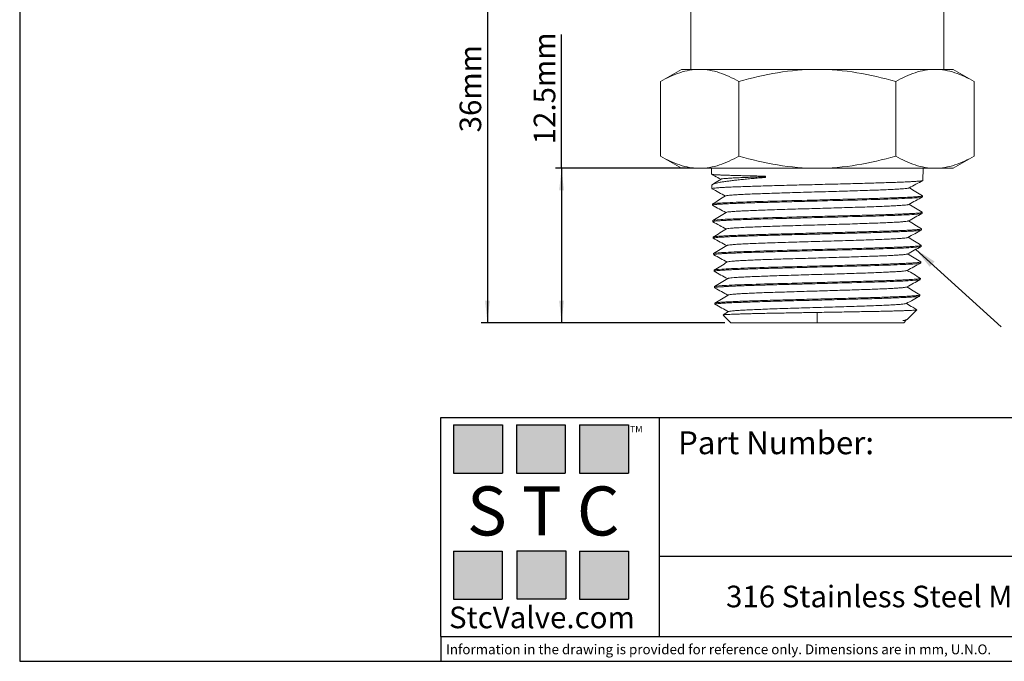
# Model space of a CAD drawing. Units: millimetres. Extents: x 5 to 274, y 5 to 211.
# Drawn here: x 5 to 164, y 5 to 109 of the extents above; entities that cross this region are included whole.
import ezdxf

# ---------------------------------------------------------------- set-up
doc = ezdxf.new("R2010")
doc.units = ezdxf.units.MM
for name, color, linetype in [('DIMENSIONS', 7, 'Continuous'), ('NOTES', 7, 'Continuous'), ('TITLE_BLOCK', 7, 'Continuous')]:
    doc.layers.add(name, color=color, linetype=linetype)
doc.styles.add('SLDTEXTSTYLE0', font='TXT', dxfattribs={"width": 0.75})
doc.styles.add('SLDTEXTSTYLE2', font='TXT', dxfattribs={"width": 0.563})
doc.styles.add('SLDTEXTSTYLE3', font='TXT', dxfattribs={"width": 0.605})
doc.dimstyles.new('SLDDIMSTYLE0', dxfattribs={"dimtxt": 3.5, "dimasz": 3.556, "dimexe": 0, "dimexo": 0.0625, "dimgap": 0.875, "dimtad": 1, "dimdec": 0, "dimlfac": 0.5, "dimrnd": 1e-09, "dimzin": 12, "dimdsep": 46, "dimtxsty": 'SLDTEXTSTYLE0', "dimsah": 1, "dimcen": 0.09, "dimadec": 0, "dimazin": 3, "dimtfac": 1, "dimtdec": 0, "dimtofl": 0, "dimtmove": 0, "dimatfit": 3, "dimfxl": 0, "dimfrac": 2, "dimtolj": 1, "dimtzin": 12, "dimarcsym": 0})
doc.dimstyles.new('SLDDIMSTYLE1', dxfattribs={"dimtxt": 3.5, "dimasz": 3.556, "dimexe": 0, "dimexo": 0.0625, "dimgap": 0.875, "dimtad": 1, "dimdec": 1, "dimlfac": 0.5, "dimrnd": 1e-09, "dimzin": 12, "dimdsep": 46, "dimtxsty": 'SLDTEXTSTYLE0', "dimsah": 1, "dimcen": 0.09, "dimadec": 0, "dimazin": 3, "dimtfac": 1, "dimtdec": 1, "dimtofl": 0, "dimtmove": 0, "dimatfit": 3, "dimfxl": 0, "dimfrac": 2, "dimtolj": 1, "dimtzin": 12, "dimarcsym": 0})
doc.dimstyles.new('SLDDIMSTYLE2', dxfattribs={"dimtxt": 0.18, "dimasz": 3.556, "dimexe": 0, "dimexo": 0.0625, "dimgap": 0, "dimtad": 0, "dimtih": 1, "dimtoh": 1, "dimdec": 0, "dimrnd": 1e-09, "dimzin": 0, "dimdsep": 46, "dimtxsty": 'Standard', "dimsah": 1, "dimcen": 0.09, "dimadec": 0, "dimazin": 0, "dimtfac": 3.556, "dimtdec": 0, "dimtofl": 0, "dimtmove": 0, "dimatfit": 3, "dimfxl": 0, "dimfrac": 2, "dimtolj": 1, "dimtzin": 0, "dimarcsym": 0})

# ---------------------------------------------------------------- blocks, each defined once
blk = doc.blocks.new('_D')
at = {"layer": 'DIMENSIONS'}
for p, q in [((112.64, 132.14), (79.33, 132.14)), ((80.33, 132.14), (80.33, 59.82)), ((118.74, 59.82), (79.33, 59.82))]:
    blk.add_line(p, q, dxfattribs=at)
for points in [[(80.33, 132.14), (79.95, 128.59), (80.71, 128.59)], [(80.33, 59.82), (80.71, 63.38), (79.95, 63.38)]]:
    blk.add_solid(points, dxfattribs=at)
at = {"layer": 'DIMENSIONS', "insert": (75.82, 90.63), "char_height": 3.5, "attachment_point": 1, "rotation": 90, "style": 'SLDTEXTSTYLE0'}
blk.add_mtext('36mm', dxfattribs=at)
blk = doc.blocks.new('_D_1')
at = {"layer": 'DIMENSIONS'}
for p, q in [((92.33, 84.82), (92.33, 106.49)), ((113.68, 84.82), (91.33, 84.82)), ((92.33, 84.82), (92.33, 59.82)), ((118.74, 59.82), (91.33, 59.82))]:
    blk.add_line(p, q, dxfattribs=at)
for points in [[(92.33, 84.82), (91.95, 81.27), (92.71, 81.27)], [(92.33, 59.82), (92.71, 63.38), (91.95, 63.38)]]:
    blk.add_solid(points, dxfattribs=at)
at = {"layer": 'DIMENSIONS', "insert": (87.82, 88.69), "char_height": 3.5, "attachment_point": 1, "rotation": 90, "style": 'SLDTEXTSTYLE0'}
blk.add_mtext('12.5mm', dxfattribs=at)

msp = doc.modelspace()

# ---------------------------------------------------------------- hatches: boundary and pattern name
at = {"layer": 'TITLE_BLOCK', "true_color": 0x8b199b}
for points in [[(82.76, 35.47), (82.76, 43.27), (74.83, 43.27), (74.83, 35.47)], [(92.94, 35.46), (92.94, 43.26), (85.01, 43.26), (85.01, 35.46)], [(103.18, 35.47), (103.18, 43.27), (95.25, 43.27), (95.25, 35.47)], [(82.74, 15.04), (82.74, 22.84), (74.81, 22.84), (74.81, 15.04)], [(93.01, 15.09), (93.01, 22.89), (85.07, 22.89), (85.07, 15.09)], [(103.17, 15.04), (103.17, 22.84), (95.24, 22.84), (95.24, 15.04)]]:
    msp.add_hatch(color=214, dxfattribs=at).paths.add_polyline_path(points, flags=0)

# ---------------------------------------------------------------- linework, layer by layer
at = {"color": 7, "linetype": 'Continuous', "lineweight": 15}
for p, q in [((113.24, 125.42), (113.24, 100.82)), ((154.24, 100.82), (154.24, 125.42)), ((111.74, 100.82), (108.33, 98.86)), ((111.74, 100.82), (114.68, 100.82)), ((114.68, 100.82), (133.74, 100.82)), ((133.74, 100.82), (152.79, 100.82)), ((152.79, 100.82), (155.74, 100.82)), ((159.14, 98.86), (155.74, 100.82)), ((108.33, 98.86), (108.33, 86.79)), ((121.04, 98.86), (121.04, 86.79)), ((146.44, 98.86), (146.44, 86.79)), ((159.14, 98.86), (159.14, 86.79)), ((108.33, 86.79), (111.74, 84.82)), ((155.74, 84.82), (159.14, 86.79)), ((111.74, 84.82), (114.68, 84.82)), ((114.68, 84.82), (133.74, 84.82)), ((116.6, 84.82), (116.62, 83.85)), ((133.74, 84.82), (152.79, 84.82)), ((150.83, 82.85), (150.88, 84.82)), ((152.79, 84.82), (155.74, 84.82)), ((125.34, 83.54), (125.35, 83.34)), ((116.67, 82.06), (116.68, 81.52)), ((150.76, 80.18), (150.76, 80.35)), ((116.75, 79.02), (116.75, 78.84)), ((150.69, 77.51), (150.69, 77.68)), ((116.81, 76.34), (116.82, 76.17)), ((150.62, 74.83), (150.63, 75.01)), ((116.88, 73.67), (116.89, 73.5)), ((150.55, 72.16), (150.56, 72.33)), ((116.95, 71), (116.96, 70.82)), ((150.48, 69.48), (150.49, 69.66)), ((117.02, 68.32), (117.03, 68.15)), ((150.41, 66.81), (150.42, 66.98)), ((117.09, 65.65), (117.09, 65.47)), ((150.35, 64.14), (150.35, 64.31)), ((117.16, 62.97), (117.16, 62.8)), ((119.38, 61.63), (118.48, 61.08)), ((118.48, 61.06), (119.74, 59.82)), ((133.74, 59.82), (133.74, 61.48)), ((148.33, 60.4), (149.85, 61.89)), ((133.74, 59.82), (119.74, 59.82)), ((133.74, 59.82), (147.74, 59.82)), ((147.74, 59.82), (148.14, 60.22))]:
    msp.add_line(p, q, dxfattribs=at)
for points, knots in [([(108.33, 98.86), (109.37, 99.46), (110.42, 99.95), (112.53, 100.64), (113.6, 100.82), (114.68, 100.82)], [0, 0, 0, 0, 0.5, 0.5, 1, 1, 1, 1]), ([(114.68, 100.82), (115.77, 100.82), (116.84, 100.64), (118.95, 99.95), (120, 99.46), (121.04, 98.86)], [0, 0, 0, 0, 0.5, 0.5, 1, 1, 1, 1]), ([(121.04, 98.86), (123.11, 99.46), (125.2, 99.95), (129.43, 100.64), (131.57, 100.82), (133.74, 100.82)], [0, 0, 0, 0, 0.5, 0.5, 1, 1, 1, 1]), ([(133.74, 100.82), (135.9, 100.82), (138.04, 100.64), (142.27, 99.95), (144.36, 99.46), (146.44, 98.86)], [0, 0, 0, 0, 0.5, 0.5, 1, 1, 1, 1]), ([(146.44, 98.86), (147.48, 99.46), (148.52, 99.95), (150.64, 100.64), (151.71, 100.82), (152.79, 100.82)], [0, 0, 0, 0, 0.5, 0.5, 1, 1, 1, 1]), ([(152.79, 100.82), (153.87, 100.82), (154.94, 100.64), (157.06, 99.95), (158.1, 99.46), (159.14, 98.86)], [0, 0, 0, 0, 0.5, 0.5, 1, 1, 1, 1]), ([(108.33, 86.79), (109.37, 86.19), (110.42, 85.7), (112.53, 85.01), (113.6, 84.82), (114.68, 84.82)], [0, 0, 0, 0, 0.5, 0.5, 1, 1, 1, 1]), ([(114.68, 84.82), (115.77, 84.82), (116.84, 85.01), (118.95, 85.7), (120, 86.19), (121.04, 86.79)], [0, 0, 0, 0, 0.5, 0.5, 1, 1, 1, 1]), ([(121.04, 86.79), (123.11, 86.19), (125.2, 85.7), (129.43, 85.01), (131.57, 84.82), (133.74, 84.82)], [0, 0, 0, 0, 0.5, 0.5, 1, 1, 1, 1]), ([(133.74, 84.82), (135.9, 84.82), (138.04, 85.01), (142.27, 85.7), (144.36, 86.19), (146.44, 86.79)], [0, 0, 0, 0, 0.5, 0.5, 1, 1, 1, 1]), ([(146.44, 86.79), (147.48, 86.19), (148.52, 85.7), (150.64, 85.01), (151.71, 84.82), (152.79, 84.82)], [0, 0, 0, 0, 0.5, 0.5, 1, 1, 1, 1]), ([(152.79, 84.82), (153.87, 84.82), (154.94, 85.01), (157.06, 85.7), (158.1, 86.19), (159.14, 86.79)], [0, 0, 0, 0, 0.5, 0.5, 1, 1, 1, 1]), ([(116.63, 83.85), (116.78, 83.76), (117.28, 83.49), (117.78, 83.22), (118.13, 83.03)], [0, 0, 0, 0, 0.304752, 1, 1, 1, 1]), ([(116.63, 83.85), (116.63, 83.85), (116.64, 83.84), (116.76, 83.81), (116.99, 83.79), (117.35, 83.77), (117.84, 83.74), (118.43, 83.71), (119.13, 83.69), (119.94, 83.66), (120.85, 83.64), (122.01, 83.61), (123.22, 83.58), (124.4, 83.56), (125.03, 83.54), (125.34, 83.54)], [0, 0, 0, 0, 0.051455, 0.122417, 0.201027, 0.279637, 0.360531, 0.441425, 0.520024, 0.598622, 0.679504, 0.760386, 0.879197, 0.939599, 1, 1, 1, 1]), ([(125.35, 83.34), (124.99, 83.31), (124.27, 83.25), (123.25, 83.16), (122.27, 83.07), (121.36, 82.98), (120.52, 82.89), (119.76, 82.8), (119.07, 82.71), (118.43, 82.62), (117.87, 82.52), (117.39, 82.42), (117.02, 82.32), (116.79, 82.21), (116.67, 82.13), (116.68, 82.07), (116.68, 82.06)], [0, 0, 0, 0, 0.069336, 0.138671, 0.209547, 0.280422, 0.349758, 0.419094, 0.489971, 0.560849, 0.639635, 0.71842, 0.799497, 0.880573, 0.959314, 1, 1, 1, 1]), ([(118.16, 83.05), (117.81, 82.83), (117.35, 82.55), (116.89, 82.27), (116.79, 82.2)], [0, 0, 0, 0, 0.774428, 1, 1, 1, 1]), ([(118.17, 83.05), (118.17, 83.05), (118.17, 83.07), (118.39, 83.11), (118.83, 83.16), (119.49, 83.21), (120.33, 83.26), (121.35, 83.3), (122.55, 83.35), (123.87, 83.4), (124.86, 83.43), (125.35, 83.44)], [0, 0, 0, 0, 0.018128, 0.145752, 0.274667, 0.393986, 0.514389, 0.635878, 0.758452, 0.882112, 1, 1, 1, 1]), ([(116.72, 81.5), (116.7, 81.5), (116.65, 81.52), (116.74, 81.56), (116.98, 81.6), (117.39, 81.64), (117.95, 81.68), (118.67, 81.73), (119.53, 81.77), (120.53, 81.81), (121.65, 81.85), (122.89, 81.89), (124.24, 81.93), (125.68, 81.98), (127.2, 82.02), (128.77, 82.06), (130.4, 82.1), (132.06, 82.14), (133.18, 82.17), (133.74, 82.18)], [0, 0, 0, 0, 0.024682, 0.085611, 0.146543, 0.20748, 0.26842, 0.329364, 0.390311, 0.451263, 0.512219, 0.573178, 0.634141, 0.695108, 0.756079, 0.817053, 0.878032, 0.939014, 1, 1, 1, 1]), ([(116.68, 81.51), (117.05, 81.31), (117.78, 80.91), (118.5, 80.52), (118.86, 80.32)], [0, 0, 0, 0, 0.5079659, 1, 1, 1, 1]), ([(148.58, 81.64), (148.57, 81.63), (148.54, 81.6), (148.24, 81.56), (147.72, 81.51), (146.98, 81.45), (146.05, 81.4), (144.94, 81.35), (143.66, 81.3), (142.24, 81.25), (140.69, 81.2), (139.04, 81.14), (137.31, 81.09), (135.53, 81.04), (133.73, 80.99), (131.92, 80.94), (130.14, 80.89), (128.42, 80.83), (126.77, 80.78), (125.23, 80.73), (123.81, 80.68), (122.54, 80.63), (121.43, 80.58), (120.5, 80.52), (119.77, 80.47), (119.25, 80.42), (118.96, 80.38), (118.93, 80.35), (118.92, 80.34)], [0, 0, 0, 0, 0.020669, 0.060622, 0.10057, 0.140515, 0.180457, 0.220395, 0.26033, 0.30026, 0.340188, 0.380112, 0.420032, 0.459949, 0.499862, 0.539771, 0.579678, 0.61958, 0.659479, 0.699374, 0.739266, 0.779155, 0.819039, 0.85892, 0.898798, 0.938672, 0.978543, 1, 1, 1, 1]), ([(133.74, 82.18), (134.3, 82.2), (135.41, 82.23), (137.07, 82.27), (138.7, 82.31), (140.28, 82.35), (141.8, 82.39), (143.24, 82.44), (144.59, 82.48), (145.83, 82.52), (146.96, 82.56), (147.96, 82.6), (148.83, 82.64), (149.55, 82.69), (150.12, 82.73), (150.52, 82.77), (150.75, 82.8), (150.78, 82.83), (150.79, 82.83)], [0, 0, 0, 0, 0.064359, 0.128722, 0.193089, 0.257461, 0.321836, 0.386215, 0.450599, 0.514986, 0.579378, 0.643773, 0.708173, 0.772576, 0.836984, 0.901395, 0.965811, 1, 1, 1, 1]), ([(148.61, 81.64), (148.98, 81.84), (149.71, 82.24), (150.45, 82.64), (150.82, 82.84)], [0, 0, 0, 0, 0.499974, 1, 1, 1, 1]), ([(150.76, 80.36), (150.41, 80.58), (149.7, 81.01), (149, 81.44), (148.65, 81.66)], [0, 0, 0, 0, 0.507279, 1, 1, 1, 1]), ([(118.9, 80.34), (118.54, 80.12), (117.82, 79.68), (117.11, 79.25), (116.75, 79.03)], [0, 0, 0, 0, 0.49998, 1, 1, 1, 1]), ([(150.73, 80.37), (150.74, 80.36), (150.79, 80.34), (150.7, 80.31), (150.46, 80.27), (150.05, 80.23), (149.49, 80.19), (148.77, 80.14), (147.91, 80.1), (146.91, 80.06), (145.79, 80.02), (144.55, 79.98), (143.21, 79.94), (141.77, 79.89), (140.26, 79.85), (138.68, 79.81), (137.06, 79.77), (135.41, 79.73), (134.29, 79.7), (133.74, 79.68)], [0, 0, 0, 0, 0.022497, 0.08362, 0.144739, 0.205854, 0.266965, 0.328072, 0.389176, 0.450276, 0.511371, 0.572464, 0.633552, 0.694636, 0.755717, 0.816793, 0.877866, 0.938935, 1, 1, 1, 1]), ([(133.74, 79.51), (135.96, 79.57), (138.19, 79.62), (142.3, 79.73), (144.19, 79.79), (147.34, 79.9), (148.6, 79.96), (150.31, 80.07), (150.76, 80.12), (150.76, 80.18)], [0, 0, 0, 0, 0.25, 0.25, 0.5, 0.5, 0.75, 0.75, 1, 1, 1, 1]), ([(148.54, 78.96), (148.91, 79.16), (149.65, 79.57), (150.39, 79.97), (150.75, 80.17)], [0, 0, 0, 0, 0.499969, 1, 1, 1, 1]), ([(133.74, 79.68), (131.51, 79.63), (129.29, 79.57), (125.17, 79.46), (123.29, 79.41), (120.14, 79.29), (118.89, 79.24), (117.19, 79.13), (116.74, 79.07), (116.75, 79.02)], [0, 0, 0, 0, 0.25, 0.25, 0.5, 0.5, 0.75, 0.75, 1, 1, 1, 1]), ([(116.79, 78.82), (116.77, 78.83), (116.72, 78.85), (116.81, 78.88), (117.05, 78.93), (117.45, 78.97), (118.01, 79.01), (118.73, 79.05), (119.59, 79.09), (120.58, 79.13), (121.7, 79.18), (122.94, 79.22), (124.28, 79.26), (125.71, 79.3), (127.22, 79.34), (128.79, 79.39), (130.41, 79.43), (132.07, 79.47), (133.18, 79.5), (133.74, 79.51)], [0, 0, 0, 0, 0.028153, 0.088864, 0.14958, 0.210299, 0.271023, 0.33175, 0.392481, 0.453215, 0.513954, 0.574696, 0.635442, 0.696192, 0.756946, 0.817704, 0.878465, 0.939231, 1, 1, 1, 1]), ([(116.76, 78.83), (117.12, 78.63), (117.85, 78.24), (118.57, 77.84), (118.93, 77.65)], [0, 0, 0, 0, 0.509033, 1, 1, 1, 1]), ([(148.52, 78.96), (148.49, 78.95), (148.43, 78.92), (148.07, 78.87), (147.5, 78.82), (146.71, 78.77), (145.74, 78.72), (144.59, 78.67), (143.28, 78.61), (141.83, 78.56), (140.27, 78.51), (138.6, 78.46), (136.87, 78.41), (135.09, 78.36), (133.29, 78.3), (131.5, 78.25), (129.74, 78.2), (128.04, 78.15), (126.42, 78.1), (124.91, 78.05), (123.53, 77.99), (122.3, 77.94), (121.25, 77.89), (120.37, 77.84), (119.69, 77.79), (119.23, 77.74), (119, 77.7), (118.99, 77.67), (118.99, 77.67)], [0, 0, 0, 0, 0.03078, 0.070726, 0.110669, 0.150608, 0.190543, 0.230475, 0.270403, 0.310328, 0.350249, 0.390167, 0.430081, 0.469991, 0.509898, 0.549802, 0.589701, 0.629598, 0.66949, 0.709379, 0.749265, 0.789147, 0.829025, 0.8689, 0.908771, 0.948639, 0.988503, 1, 1, 1, 1]), ([(150.69, 77.69), (150.33, 77.91), (149.63, 78.34), (148.93, 78.77), (148.58, 78.98)], [0, 0, 0, 0, 0.508106, 1, 1, 1, 1]), ([(133.74, 77.01), (131.52, 76.96), (129.3, 76.9), (125.21, 76.79), (123.33, 76.73), (120.2, 76.62), (118.95, 76.57), (117.25, 76.45), (116.81, 76.4), (116.81, 76.34)], [0, 0, 0, 0, 0.25, 0.25, 0.5, 0.5, 0.75, 0.75, 1, 1, 1, 1]), ([(118.96, 77.67), (118.61, 77.45), (117.89, 77.01), (117.18, 76.57), (116.82, 76.35)], [0, 0, 0, 0, 0.499975, 1, 1, 1, 1]), ([(116.84, 76.17), (116.84, 76.18), (116.82, 76.2), (117, 76.24), (117.38, 76.28), (117.96, 76.33), (118.73, 76.37), (119.67, 76.42), (120.78, 76.47), (122.04, 76.51), (123.44, 76.56), (124.96, 76.61), (126.59, 76.65), (128.3, 76.7), (130.08, 76.74), (131.9, 76.79), (133.12, 76.82), (133.74, 76.84)], [0, 0, 0, 0, 0.0311399, 0.1003127, 0.1694903, 0.2386728, 0.3078601, 0.3770523, 0.4462493, 0.5154511, 0.5846578, 0.6538694, 0.7230858, 0.7923071, 0.8615332, 0.9307642, 1, 1, 1, 1]), ([(150.66, 77.7), (150.67, 77.69), (150.72, 77.67), (150.63, 77.64), (150.39, 77.6), (149.99, 77.55), (149.42, 77.51), (148.71, 77.47), (147.85, 77.43), (146.86, 77.39), (145.74, 77.35), (144.51, 77.3), (143.17, 77.26), (141.74, 77.22), (140.23, 77.18), (138.66, 77.14), (137.05, 77.09), (135.4, 77.05), (134.29, 77.02), (133.74, 77.01)], [0, 0, 0, 0, 0.0255352, 0.0864681, 0.1473972, 0.2083224, 0.2692438, 0.3301613, 0.391075, 0.4519848, 0.5128908, 0.5737929, 0.6346912, 0.6955856, 0.7564762, 0.8173629, 0.8782458, 0.9391248, 1, 1, 1, 1]), ([(133.74, 76.84), (135.95, 76.89), (138.17, 76.95), (142.27, 77.06), (144.15, 77.12), (147.29, 77.23), (148.54, 77.28), (150.25, 77.39), (150.69, 77.45), (150.69, 77.51)], [0, 0, 0, 0, 0.25, 0.25, 0.5, 0.5, 0.75, 0.75, 1, 1, 1, 1]), ([(148.47, 76.29), (148.84, 76.49), (149.58, 76.89), (150.31, 77.29), (150.68, 77.49)], [0, 0, 0, 0, 0.49997, 1, 1, 1, 1]), ([(116.82, 76.16), (117.19, 75.96), (117.92, 75.56), (118.64, 75.17), (119, 74.97)], [0, 0, 0, 0, 0.5089269, 1, 1, 1, 1]), ([(119.03, 74.99), (118.67, 74.78), (117.96, 74.34), (117.24, 73.9), (116.88, 73.68)], [0, 0, 0, 0, 0.4999765, 1, 1, 1, 1]), ([(148.47, 76.29), (148.42, 76.27), (148.31, 76.24), (147.88, 76.19), (147.26, 76.13), (146.44, 76.08), (145.42, 76.03), (144.24, 75.98), (142.9, 75.93), (141.43, 75.88), (139.84, 75.82), (138.17, 75.77), (136.43, 75.72), (134.65, 75.67), (132.86, 75.62), (131.08, 75.57), (129.34, 75.51), (127.66, 75.46), (126.08, 75.41), (124.61, 75.36), (123.27, 75.31), (122.09, 75.26), (121.07, 75.2), (120.25, 75.15), (119.62, 75.1), (119.22, 75.05), (119.03, 75.01), (119.04, 75), (119.04, 74.99)], [0, 0, 0, 0, 0.039717, 0.079672, 0.119622, 0.159569, 0.199513, 0.239453, 0.279389, 0.319322, 0.359251, 0.399177, 0.439099, 0.479018, 0.518932, 0.558844, 0.598751, 0.638656, 0.678556, 0.718453, 0.758346, 0.798236, 0.838122, 0.878005, 0.917884, 0.957759, 0.997631, 1, 1, 1, 1]), ([(150.59, 75.02), (150.61, 75.02), (150.65, 75), (150.56, 74.96), (150.33, 74.92), (149.92, 74.88), (149.36, 74.84), (148.65, 74.8), (147.8, 74.75), (146.81, 74.71), (145.69, 74.67), (144.46, 74.63), (143.13, 74.59), (141.71, 74.55), (140.21, 74.5), (138.64, 74.46), (137.03, 74.42), (135.39, 74.38), (134.29, 74.35), (133.74, 74.34)], [0, 0, 0, 0, 0.025565, 0.086496, 0.147423, 0.208347, 0.269266, 0.330182, 0.391094, 0.452002, 0.512906, 0.573806, 0.634703, 0.695595, 0.756484, 0.817369, 0.87825, 0.939127, 1, 1, 1, 1]), ([(150.62, 75.02), (150.27, 75.23), (149.56, 75.67), (148.86, 76.1), (148.51, 76.31)], [0, 0, 0, 0, 0.508161, 1, 1, 1, 1]), ([(116.92, 73.48), (116.91, 73.48), (116.86, 73.5), (116.95, 73.54), (117.18, 73.58), (117.58, 73.62), (118.14, 73.66), (118.85, 73.7), (119.7, 73.75), (120.69, 73.79), (121.8, 73.83), (123.02, 73.87), (124.36, 73.91), (125.78, 73.95), (127.27, 74), (128.83, 74.04), (130.44, 74.08), (132.08, 74.12), (133.19, 74.15), (133.74, 74.16)], [0, 0, 0, 0, 0.026939, 0.087727, 0.148518, 0.209313, 0.270112, 0.330915, 0.391721, 0.452532, 0.513346, 0.574164, 0.634986, 0.695812, 0.756642, 0.817476, 0.878313, 0.939155, 1, 1, 1, 1]), ([(116.89, 73.48), (117.26, 73.28), (117.99, 72.89), (118.71, 72.49), (119.07, 72.3)], [0, 0, 0, 0, 0.508683, 1, 1, 1, 1]), ([(133.74, 74.34), (133.13, 74.32), (131.9, 74.29), (130.09, 74.24), (128.32, 74.2), (126.62, 74.15), (125, 74.11), (123.48, 74.06), (122.09, 74.01), (120.83, 73.97), (119.72, 73.92), (118.78, 73.87), (118.02, 73.83), (117.44, 73.78), (117.06, 73.74), (116.88, 73.7), (116.9, 73.68), (116.91, 73.67)], [0, 0, 0, 0, 0.069236, 0.138467, 0.207693, 0.276915, 0.346131, 0.415343, 0.484549, 0.553751, 0.622948, 0.69214, 0.761328, 0.83051, 0.899687, 0.96886, 1, 1, 1, 1]), ([(148.39, 73.62), (148.39, 73.61), (148.39, 73.59), (148.15, 73.55), (147.68, 73.5), (146.95, 73.44), (146.02, 73.39), (144.88, 73.33), (143.56, 73.28), (142.08, 73.23), (140.47, 73.17), (138.74, 73.12), (136.93, 73.06), (135.07, 73.01), (133.19, 72.95), (131.32, 72.9), (129.49, 72.84), (127.73, 72.79), (126.07, 72.74), (124.53, 72.68), (123.14, 72.63), (121.93, 72.57), (120.91, 72.52), (120.1, 72.46), (119.52, 72.41), (119.19, 72.36), (119.15, 72.33), (119.13, 72.32)], [0, 0, 0, 0, 0.007048, 0.049159, 0.091266, 0.13337, 0.175469, 0.217564, 0.259656, 0.301743, 0.343826, 0.385905, 0.427981, 0.470052, 0.512119, 0.554183, 0.596242, 0.638297, 0.680348, 0.722396, 0.764439, 0.806478, 0.848513, 0.890545, 0.932572, 0.974595, 1, 1, 1, 1]), ([(133.74, 74.16), (134.29, 74.18), (135.39, 74.21), (137.03, 74.25), (138.64, 74.29), (140.2, 74.33), (141.7, 74.37), (143.13, 74.41), (144.46, 74.46), (145.69, 74.5), (146.8, 74.54), (147.79, 74.58), (148.65, 74.62), (149.36, 74.66), (149.92, 74.71), (150.32, 74.75), (150.54, 74.78), (150.57, 74.81), (150.58, 74.81)], [0, 0, 0, 0, 0.064273, 0.128551, 0.192833, 0.257118, 0.321408, 0.385702, 0.45, 0.514302, 0.578608, 0.642918, 0.707233, 0.771551, 0.835874, 0.9002, 0.964531, 1, 1, 1, 1]), ([(148.4, 73.62), (148.77, 73.82), (149.51, 74.22), (150.25, 74.62), (150.62, 74.82)], [0, 0, 0, 0, 0.499969, 1, 1, 1, 1]), ([(150.56, 72.34), (150.2, 72.56), (149.49, 72.99), (148.79, 73.42), (148.44, 73.64)], [0, 0, 0, 0, 0.508061, 1, 1, 1, 1]), ([(119.1, 72.32), (118.74, 72.1), (118.03, 71.66), (117.31, 71.22), (116.95, 71.01)], [0, 0, 0, 0, 0.4999776, 1, 1, 1, 1]), ([(150.52, 72.35), (150.54, 72.34), (150.58, 72.32), (150.5, 72.29), (150.26, 72.25), (149.85, 72.21), (149.3, 72.16), (148.59, 72.12), (147.74, 72.08), (146.75, 72.04), (145.64, 72), (144.42, 71.96), (143.09, 71.91), (141.67, 71.87), (140.18, 71.83), (138.62, 71.79), (137.02, 71.75), (135.39, 71.71), (134.29, 71.68), (133.74, 71.66)], [0, 0, 0, 0, 0.025296, 0.086244, 0.147188, 0.208129, 0.269065, 0.329998, 0.390926, 0.451851, 0.512772, 0.573689, 0.634602, 0.695512, 0.756417, 0.817319, 0.878216, 0.93911, 1, 1, 1, 1]), ([(133.74, 71.49), (135.94, 71.55), (138.13, 71.6), (142.2, 71.71), (144.06, 71.77), (147.18, 71.88), (148.42, 71.94), (150.11, 72.05), (150.55, 72.1), (150.55, 72.16)], [0, 0, 0, 0, 0.25, 0.25, 0.5, 0.5, 0.75, 0.75, 1, 1, 1, 1]), ([(148.33, 70.94), (148.7, 71.14), (149.44, 71.54), (150.18, 71.95), (150.55, 72.15)], [0, 0, 0, 0, 0.499967, 1, 1, 1, 1]), ([(117, 70.8), (116.98, 70.81), (116.93, 70.83), (117.01, 70.86), (117.25, 70.9), (117.65, 70.95), (118.2, 70.99), (118.91, 71.03), (119.76, 71.07), (120.74, 71.11), (121.85, 71.16), (123.07, 71.2), (124.39, 71.24), (125.81, 71.28), (127.3, 71.32), (128.85, 71.36), (130.46, 71.41), (132.09, 71.45), (133.19, 71.48), (133.74, 71.49)], [0, 0, 0, 0, 0.02878, 0.089452, 0.150128, 0.210808, 0.271492, 0.33218, 0.392871, 0.453567, 0.514266, 0.574969, 0.635676, 0.696387, 0.757102, 0.817821, 0.878543, 0.93927, 1, 1, 1, 1]), ([(133.74, 71.66), (131.54, 71.61), (129.34, 71.55), (125.28, 71.44), (123.42, 71.38), (120.31, 71.27), (119.07, 71.22), (117.39, 71.11), (116.95, 71.05), (116.95, 71)], [0, 0, 0, 0, 0.25, 0.25, 0.5, 0.5, 0.75, 0.75, 1, 1, 1, 1]), ([(116.96, 70.81), (117.33, 70.61), (118.06, 70.21), (118.78, 69.82), (119.14, 69.63)], [0, 0, 0, 0, 0.509228, 1, 1, 1, 1]), ([(148.33, 70.94), (148.33, 70.94), (148.33, 70.92), (148.15, 70.89), (147.78, 70.84), (147.2, 70.79), (146.44, 70.74), (145.52, 70.69), (144.45, 70.64), (143.23, 70.6), (141.88, 70.55), (140.43, 70.5), (138.89, 70.45), (137.28, 70.4), (135.62, 70.35), (133.94, 70.3), (132.26, 70.25), (130.6, 70.2), (128.98, 70.15), (127.42, 70.11), (125.94, 70.06), (124.57, 70.01), (123.33, 69.96), (122.22, 69.91), (121.26, 69.86), (120.47, 69.81), (119.85, 69.76), (119.43, 69.71), (119.21, 69.68), (119.2, 69.65), (119.19, 69.65)], [0, 0, 0, 0, 0.002326, 0.04025, 0.07817, 0.116088, 0.154002, 0.191913, 0.229821, 0.267725, 0.305626, 0.343524, 0.381419, 0.41931, 0.457199, 0.495083, 0.532965, 0.570843, 0.608718, 0.64659, 0.684459, 0.722324, 0.760186, 0.798045, 0.835901, 0.873753, 0.911602, 0.949448, 0.98729, 1, 1, 1, 1]), ([(150.49, 69.67), (150.12, 69.89), (149.42, 70.32), (148.71, 70.75), (148.37, 70.96)], [0, 0, 0, 0, 0.5165664, 1, 1, 1, 1]), ([(117.06, 68.13), (117.05, 68.13), (117, 68.16), (117.08, 68.19), (117.32, 68.23), (117.72, 68.27), (118.27, 68.31), (118.97, 68.36), (119.81, 68.4), (120.79, 68.44), (121.89, 68.48), (123.11, 68.52), (124.43, 68.57), (125.84, 68.61), (127.33, 68.65), (128.87, 68.69), (130.47, 68.73), (132.09, 68.77), (133.19, 68.8), (133.74, 68.82)], [0, 0, 0, 0, 0.028458, 0.089151, 0.149847, 0.210547, 0.27125, 0.331958, 0.39267, 0.453385, 0.514105, 0.574828, 0.635555, 0.696286, 0.757021, 0.81776, 0.878503, 0.939249, 1, 1, 1, 1]), ([(119.17, 69.65), (118.81, 69.43), (118.1, 68.99), (117.38, 68.55), (117.02, 68.33)], [0, 0, 0, 0, 0.499974, 1, 1, 1, 1]), ([(133.74, 68.99), (131.55, 68.93), (129.36, 68.88), (125.31, 68.77), (123.46, 68.71), (120.36, 68.6), (119.13, 68.54), (117.45, 68.43), (117.02, 68.38), (117.02, 68.32)], [0, 0, 0, 0, 0.25, 0.25, 0.5, 0.5, 0.75, 0.75, 1, 1, 1, 1]), ([(150.45, 69.68), (150.47, 69.67), (150.52, 69.65), (150.43, 69.62), (150.19, 69.57), (149.79, 69.53), (149.23, 69.49), (148.53, 69.45), (147.68, 69.41), (146.7, 69.37), (145.59, 69.32), (144.37, 69.28), (143.05, 69.24), (141.64, 69.2), (140.15, 69.16), (138.6, 69.12), (137.01, 69.07), (135.38, 69.03), (134.28, 69), (133.74, 68.99)], [0, 0, 0, 0, 0.026071, 0.086971, 0.147866, 0.208758, 0.269647, 0.330531, 0.391411, 0.452288, 0.51316, 0.574029, 0.634893, 0.695754, 0.756611, 0.817464, 0.878313, 0.939159, 1, 1, 1, 1]), ([(133.74, 68.82), (135.93, 68.87), (138.12, 68.93), (142.16, 69.04), (144.02, 69.09), (147.12, 69.21), (148.36, 69.26), (150.04, 69.37), (150.48, 69.43), (150.48, 69.48)], [0, 0, 0, 0, 0.25, 0.25, 0.5, 0.5, 0.75, 0.75, 1, 1, 1, 1]), ([(148.26, 68.27), (148.63, 68.47), (149.37, 68.87), (150.11, 69.27), (150.48, 69.47)], [0, 0, 0, 0, 0.499968, 1, 1, 1, 1]), ([(117.03, 68.14), (117.4, 67.93), (118.12, 67.54), (118.85, 67.15), (119.2, 66.95)], [0, 0, 0, 0, 0.509095, 1, 1, 1, 1]), ([(119.24, 66.97), (118.88, 66.75), (118.16, 66.31), (117.45, 65.88), (117.09, 65.66)], [0, 0, 0, 0, 0.499975, 1, 1, 1, 1]), ([(148.24, 68.27), (148.23, 68.26), (148.2, 68.23), (147.94, 68.19), (147.48, 68.14), (146.82, 68.1), (146, 68.05), (145.01, 68), (143.87, 67.95), (142.6, 67.9), (141.21, 67.85), (139.72, 67.8), (138.15, 67.75), (136.53, 67.7), (134.87, 67.65), (133.19, 67.61), (131.52, 67.56), (129.88, 67.51), (128.3, 67.46), (126.78, 67.41), (125.36, 67.36), (124.05, 67.31), (122.86, 67.26), (121.82, 67.21), (120.94, 67.16), (120.23, 67.12), (119.7, 67.07), (119.35, 67.02), (119.28, 66.99), (119.24, 66.97)], [0, 0, 0, 0, 0.018394, 0.056316, 0.094235, 0.13215, 0.170063, 0.207972, 0.245878, 0.28378, 0.32168, 0.359576, 0.397468, 0.435358, 0.473244, 0.511127, 0.549007, 0.586883, 0.624756, 0.662626, 0.700492, 0.738356, 0.776216, 0.814072, 0.851926, 0.889776, 0.927623, 0.965466, 1, 1, 1, 1]), ([(150.39, 67), (150.4, 67), (150.45, 66.98), (150.36, 66.94), (150.12, 66.9), (149.72, 66.86), (149.17, 66.82), (148.47, 66.78), (147.62, 66.73), (146.65, 66.69), (145.55, 66.65), (144.33, 66.61), (143.01, 66.57), (141.61, 66.53), (140.13, 66.48), (138.58, 66.44), (136.99, 66.4), (135.37, 66.36), (134.28, 66.33), (133.74, 66.32)], [0, 0, 0, 0, 0.02543, 0.08637, 0.147306, 0.208238, 0.269166, 0.330091, 0.391011, 0.451928, 0.51284, 0.573749, 0.634654, 0.695555, 0.756451, 0.817344, 0.878234, 0.939119, 1, 1, 1, 1]), ([(150.42, 66.99), (150.06, 67.21), (149.36, 67.65), (148.65, 68.08), (148.3, 68.29)], [0, 0, 0, 0, 0.508163, 1, 1, 1, 1]), ([(133.74, 66.32), (131.56, 66.26), (129.38, 66.2), (125.35, 66.09), (123.5, 66.04), (120.42, 65.93), (119.19, 65.87), (117.52, 65.76), (117.09, 65.7), (117.09, 65.65)], [0, 0, 0, 0, 0.25, 0.25, 0.5, 0.5, 0.75, 0.75, 1, 1, 1, 1]), ([(117.11, 65.47), (117.1, 65.48), (117.09, 65.5), (117.2, 65.53), (117.42, 65.56), (117.77, 65.6), (118.24, 65.63), (118.82, 65.67), (119.5, 65.71), (120.29, 65.74), (121.18, 65.78), (122.16, 65.82), (123.22, 65.85), (124.36, 65.89), (125.57, 65.92), (126.84, 65.96), (128.16, 66), (129.52, 66.03), (130.91, 66.07), (132.32, 66.11), (133.26, 66.13), (133.74, 66.14)], [0, 0, 0, 0, 0.022689, 0.076958, 0.131231, 0.185506, 0.239784, 0.294066, 0.34835, 0.402638, 0.456928, 0.511222, 0.565518, 0.619818, 0.67412, 0.728426, 0.782735, 0.837047, 0.891361, 0.945679, 1, 1, 1, 1]), ([(117.12, 65.45), (117.48, 65.25), (118.2, 64.86), (118.92, 64.47), (119.27, 64.28)], [0, 0, 0, 0, 0.509356, 1, 1, 1, 1]), ([(148.19, 65.59), (148.15, 65.58), (148.06, 65.55), (147.69, 65.5), (147.14, 65.45), (146.41, 65.4), (145.52, 65.35), (144.47, 65.3), (143.27, 65.25), (141.95, 65.2), (140.52, 65.16), (139.01, 65.11), (137.42, 65.06), (135.78, 65.01), (134.12, 64.96), (132.45, 64.91), (130.8, 64.86), (129.19, 64.81), (127.64, 64.76), (126.17, 64.71), (124.8, 64.67), (123.55, 64.62), (122.43, 64.57), (121.47, 64.52), (120.67, 64.47), (120.04, 64.42), (119.6, 64.37), (119.35, 64.33), (119.33, 64.3), (119.32, 64.29)], [0, 0, 0, 0, 0.03625, 0.073919, 0.111585, 0.149248, 0.186907, 0.224563, 0.262215, 0.299865, 0.337511, 0.375154, 0.412793, 0.45043, 0.488063, 0.525693, 0.563319, 0.600942, 0.638562, 0.676179, 0.713792, 0.751403, 0.78901, 0.826613, 0.864214, 0.901811, 0.939404, 0.976995, 1, 1, 1, 1]), ([(133.74, 66.14), (135.92, 66.2), (138.1, 66.25), (142.13, 66.37), (143.98, 66.42), (147.07, 66.53), (148.3, 66.59), (149.98, 66.7), (150.41, 66.76), (150.41, 66.81)], [0, 0, 0, 0, 0.25, 0.25, 0.5, 0.5, 0.75, 0.75, 1, 1, 1, 1]), ([(148.2, 65.59), (148.57, 65.8), (149.3, 66.2), (150.04, 66.6), (150.41, 66.8)], [0, 0, 0, 0, 0.499966, 1, 1, 1, 1]), ([(150.35, 64.32), (149.99, 64.54), (149.29, 64.97), (148.58, 65.4), (148.24, 65.62)], [0, 0, 0, 0, 0.5082428, 1, 1, 1, 1]), ([(119.3, 64.29), (118.94, 64.07), (118.22, 63.63), (117.51, 63.2), (117.15, 62.98)], [0, 0, 0, 0, 0.499967, 1, 1, 1, 1]), ([(150.33, 64.31), (150.33, 64.3), (150.35, 64.28), (150.17, 64.24), (149.79, 64.2), (149.22, 64.15), (148.47, 64.11), (147.55, 64.06), (146.47, 64.01), (145.24, 63.97), (143.88, 63.92), (142.39, 63.88), (140.81, 63.83), (139.15, 63.78), (137.42, 63.74), (135.65, 63.69), (133.85, 63.65), (132.06, 63.6), (130.28, 63.55), (128.55, 63.51), (126.88, 63.46), (125.28, 63.42), (123.79, 63.37), (122.41, 63.32), (121.17, 63.28), (120.07, 63.23), (119.13, 63.19), (118.36, 63.14), (117.77, 63.09), (117.38, 63.05), (117.18, 63.01), (117.18, 62.99), (117.18, 62.98)], [0, 0, 0, 0, 0.016235, 0.0509222, 0.0856069, 0.1202892, 0.1549689, 0.1896463, 0.2243211, 0.2589935, 0.2936635, 0.3283309, 0.3629959, 0.3976585, 0.4323185, 0.4669762, 0.5016313, 0.536284, 0.5709342, 0.605582, 0.6402273, 0.6748701, 0.7095105, 0.7441484, 0.7787839, 0.8134168, 0.8480474, 0.8826754, 0.917301, 0.9519242, 0.9865448, 1, 1, 1, 1]), ([(117.18, 62.8), (117.19, 62.81), (117.2, 62.84), (117.51, 62.89), (118.06, 62.94), (118.84, 63), (119.85, 63.05), (121.05, 63.1), (122.45, 63.15), (124.01, 63.2), (125.72, 63.25), (127.54, 63.31), (129.45, 63.36), (131.43, 63.41), (133.45, 63.46), (135.47, 63.51), (137.46, 63.56), (139.4, 63.62), (141.25, 63.67), (143, 63.72), (144.6, 63.77), (146.05, 63.82), (147.32, 63.87), (148.39, 63.93), (149.24, 63.98), (149.85, 64.03), (150.23, 64.08), (150.28, 64.11), (150.31, 64.12)], [0, 0, 0, 0, 0.030732, 0.069887, 0.109047, 0.148209, 0.187374, 0.226543, 0.265714, 0.304889, 0.344067, 0.383248, 0.422432, 0.461619, 0.50081, 0.540003, 0.5792, 0.6184, 0.657603, 0.696809, 0.736018, 0.77523, 0.814446, 0.853664, 0.892886, 0.932111, 0.971339, 1, 1, 1, 1]), ([(148.13, 62.92), (148.5, 63.12), (149.24, 63.52), (149.98, 63.93), (150.34, 64.13)], [0, 0, 0, 0, 0.499967, 1, 1, 1, 1]), ([(117.17, 62.79), (117.54, 62.59), (118.26, 62.19), (118.99, 61.8), (119.34, 61.6)], [0, 0, 0, 0, 0.50946, 1, 1, 1, 1]), ([(148.11, 62.92), (148.08, 62.91), (148.01, 62.88), (147.63, 62.82), (147.01, 62.77), (146.17, 62.72), (145.13, 62.66), (143.91, 62.61), (142.51, 62.55), (140.98, 62.5), (139.32, 62.44), (137.58, 62.39), (135.77, 62.33), (133.93, 62.28), (132.08, 62.23), (130.27, 62.17), (128.51, 62.12), (126.84, 62.06), (125.28, 62.01), (123.86, 61.95), (122.6, 61.9), (121.52, 61.84), (120.64, 61.79), (119.98, 61.74), (119.53, 61.68), (119.43, 61.64), (119.38, 61.63)], [0, 0, 0, 0, 0.033415, 0.075502, 0.117585, 0.159663, 0.201738, 0.243808, 0.285874, 0.327937, 0.369995, 0.412049, 0.454099, 0.496145, 0.538187, 0.580225, 0.622258, 0.664288, 0.706313, 0.748335, 0.790352, 0.832366, 0.874375, 0.91638, 0.958381, 1, 1, 1, 1]), ([(149.85, 61.91), (149.63, 62.04), (149.07, 62.39), (148.51, 62.73), (148.17, 62.94)], [0, 0, 0, 0, 0.382522, 1, 1, 1, 1]), ([(133.74, 61.48), (133.31, 61.47), (132.47, 61.46), (131.2, 61.44), (129.93, 61.41), (128.7, 61.39), (127.51, 61.37), (126.36, 61.35), (125.26, 61.33), (124.21, 61.3), (123.23, 61.28), (122.33, 61.26), (121.49, 61.24), (120.75, 61.21), (120.12, 61.19), (119.58, 61.17), (119.13, 61.15), (118.8, 61.12), (118.59, 61.1), (118.48, 61.08), (118.48, 61.08), (118.48, 61.07)], [0, 0, 0, 0, 0.053837, 0.107674, 0.162998, 0.218322, 0.272162, 0.326001, 0.381346, 0.436691, 0.491503, 0.546316, 0.602741, 0.659165, 0.713646, 0.768127, 0.824209, 0.880291, 0.934457, 0.988622, 1, 1, 1, 1]), ([(149.85, 61.9), (149.85, 61.89), (149.86, 61.88), (149.75, 61.87), (149.54, 61.85), (149.2, 61.82), (148.75, 61.8), (148.2, 61.78), (147.55, 61.75), (146.79, 61.73), (145.94, 61.71), (145.02, 61.69), (144.01, 61.66), (142.93, 61.64), (141.78, 61.62), (140.59, 61.6), (139.35, 61.57), (138.07, 61.55), (136.69, 61.53), (135.24, 61.5), (134.24, 61.49), (133.74, 61.48)], [0, 0, 0, 0, 0.01415, 0.067915, 0.12168, 0.177025, 0.23237, 0.285826, 0.339282, 0.394309, 0.449335, 0.502485, 0.555634, 0.610346, 0.665057, 0.717909, 0.770761, 0.825168, 0.879574, 0.939511, 1, 1, 1, 1]), ([(147.59, 60.16), (147.71, 60.18), (147.95, 60.24), (148.19, 60.32), (148.31, 60.37), (148.32, 60.4), (148.33, 60.41)], [0, 0, 0, 0, 0.317083, 0.634171, 0.96039, 1, 1, 1, 1]), ([(148.06, 60.28), (148.07, 60.27), (148.07, 60.24), (147.9, 60.2), (147.7, 60.17), (147.59, 60.16)], [0, 0, 0, 0, 0.346267, 0.673145, 1, 1, 1, 1]), ([(148.14, 60.23), (148.13, 60.22), (148.13, 60.21), (148, 60.19), (147.75, 60.17), (147.59, 60.16)], [0, 0, 0, 0, 0.150916, 0.482421, 1, 1, 1, 1])]:
    msp.add_open_spline(points, degree=3, knots=knots, dxfattribs=at)
at = {"layer": 'TITLE_BLOCK'}
for p, q in [((4.6, 210.9), (4.6, 5)), ((72.78, 44.46), (274.4, 44.46)), ((72.78, 8.99), (72.78, 44.46)), ((108.17, 8.99), (108.17, 44.46)), ((108.17, 22), (274.4, 22)), ((72.78, 8.99), (274.4, 8.99)), ((72.78, 8.99), (72.78, 8.99)), ((72.78, 8.99), (72.78, 5)), ((4.6, 5), (274.4, 5))]:
    msp.add_line(p, q, dxfattribs=at)
at = {"layer": 'TITLE_BLOCK', "color": 214, "true_color": 0x8b199b}
for p, q in [((74.83, 43.27), (82.76, 43.27)), ((74.83, 43.27), (74.83, 35.47)), ((82.76, 43.27), (82.76, 35.47)), ((85.01, 43.26), (92.94, 43.26)), ((85.01, 43.26), (85.01, 35.46)), ((92.94, 43.26), (92.94, 35.46)), ((95.25, 43.27), (103.18, 43.27)), ((95.25, 43.27), (95.25, 35.47)), ((103.18, 43.27), (103.18, 35.47)), ((74.83, 35.47), (82.76, 35.47)), ((85.01, 35.46), (92.94, 35.46)), ((95.25, 35.47), (103.18, 35.47)), ((74.81, 22.84), (82.74, 22.84)), ((74.81, 22.84), (74.81, 15.04)), ((82.74, 22.84), (82.74, 15.04)), ((85.07, 22.89), (93.01, 22.89)), ((85.07, 22.89), (85.07, 15.09)), ((93.01, 22.89), (93.01, 15.09)), ((95.24, 22.84), (103.17, 22.84)), ((95.24, 22.84), (95.24, 15.04)), ((103.17, 22.84), (103.17, 15.04)), ((74.81, 15.04), (82.74, 15.04)), ((85.07, 15.09), (93.01, 15.09)), ((95.24, 15.04), (103.17, 15.04))]:
    msp.add_line(p, q, dxfattribs=at)

# ---------------------------------------------------------------- texts
at = {"layer": 'TITLE_BLOCK'}
for s, insert, char_height, attachment_point, style in [('TM', (103.4, 43.1), 1.058, 1, 'SLDTEXTSTYLE3'), ('S T C', (89.37, 33.31), 7.938, 2, 'SLDTEXTSTYLE2'), ('316 Stainless Steel Male Connector, 12mm Tube, 3/8" BSPT', (184.58, 17.24), 3.5, 2, 'SLDTEXTSTYLE0'), ('StcValve.com', (89.15, 13.85), 3.5, 2, 'SLDTEXTSTYLE3'), ('Information in the drawing is provided for reference only. Dimensions are in mm, U.N.O.', (73.61, 7.73), 1.5875, 1, 'SLDTEXTSTYLE0')]:
    msp.add_mtext(s, dxfattribs=dict(at, insert=insert, char_height=char_height, attachment_point=attachment_point, style=style))
at = {"layer": 'TITLE_BLOCK', "color": 7, "insert": (111.19, 42.23), "char_height": 3.7042, "attachment_point": 1, "style": 'SLDTEXTSTYLE0'}
msp.add_mtext('Part Number:', dxfattribs=at)

# ---------------------------------------------------------------- dimensions: what is measured, and where the dimension line sits
at = {"layer": 'DIMENSIONS'}
for base, p1, dimstyle, picture, middle in [((80.33, 59.82), (113.64, 132.14), 'SLDDIMSTYLE0', '_D', (80.33, 97.59)), ((92.33, 59.82), (114.68, 84.82), 'SLDDIMSTYLE1', '_D_1', (92.33, 97.59))]:
    dim = msp.add_linear_dim(base=base, p1=p1, p2=(119.74, 59.82), angle=90, dimstyle=dimstyle, dxfattribs=at)
    dim.commit()
    dim.dimension.update_dxf_attribs({"geometry": picture, "text_midpoint": middle, "dimtype": 160})

# ---------------------------------------------------------------- leaders
at = {"layer": 'NOTES'}
msp.add_leader([(149.7, 71.68), (163.5, 59.16)], dimstyle='SLDDIMSTYLE2', dxfattribs=at)

doc.saveas('drawing.dxf')
